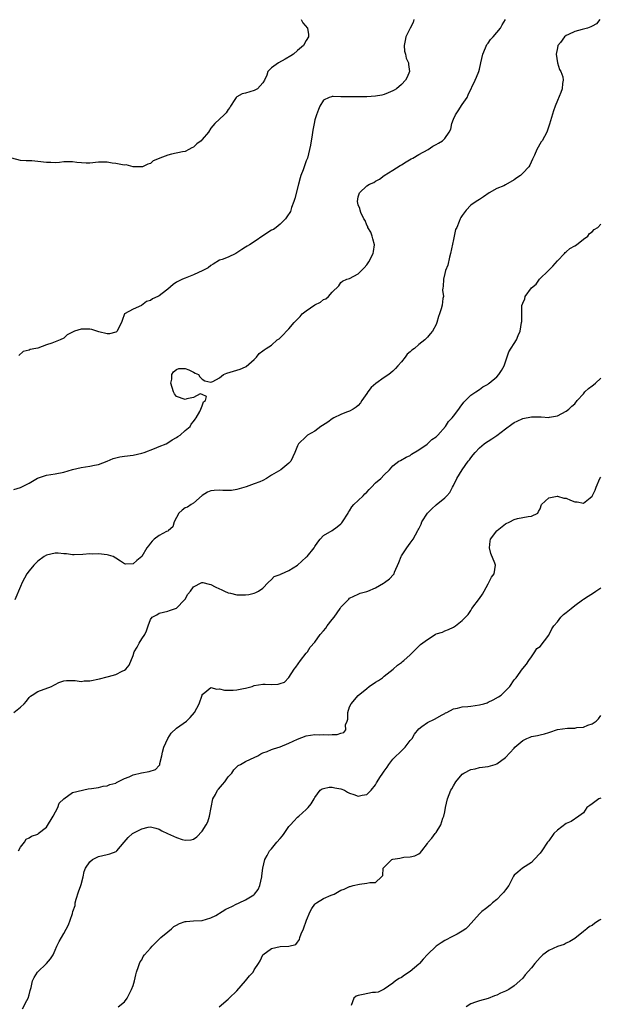
# Model space of a CAD drawing. Units: inches. Extents: x 2526000 to 2529000, y 1551000 to 1554000.
# Drawn here: x 2528165 to 2528299, y 1551228 to 1551455 of the extents above; entities that cross this region are included whole.
import ezdxf

# ---------------------------------------------------------------- set-up
doc = ezdxf.new("R2010")
doc.units = ezdxf.units.IN
doc.header["$MEASUREMENT"] = 0
doc.layers.add('LD25261551_2ft', color=191, linetype='Continuous')

msp = doc.modelspace()

# ---------------------------------------------------------------- linework, layer by layer
at = {"layer": 'LD25261551_2ft'}
for points, elevation in [([(2528229.86, 1551455), (2528230.19, 1551454.19), (2528231.3, 1551453), (2528231.52, 1551451.52), (2528231.55, 1551451), (2528231, 1551450.11), (2528230.37, 1551449), (2528229, 1551447.85), (2528228.07, 1551447), (2528227.42, 1551446.58), (2528226.15, 1551445.85), (2528224.56, 1551445), (2528223, 1551443.81), (2528222.12, 1551443), (2528221.87, 1551442.13), (2528221.35, 1551441), (2528221, 1551440.38), (2528219.73, 1551439), (2528219.28, 1551438.72), (2528219, 1551438.6), (2528217, 1551437.97), (2528216.19, 1551437.81), (2528215, 1551437.17), (2528214.81, 1551437), (2528214.52, 1551436.52), (2528213.51, 1551435), (2528213.34, 1551434.66), (2528213, 1551434.19), (2528212.54, 1551433.46), (2528212.01, 1551433), (2528209.87, 1551431), (2528209, 1551429.87), (2528208.4, 1551429), (2528207, 1551427.26), (2528206.71, 1551427), (2528205.74, 1551426.26), (2528205, 1551425.55), (2528204.61, 1551425.39), (2528203.86, 1551425), (2528203, 1551424.51), (2528202.43, 1551424.43), (2528199.92, 1551423.92), (2528199, 1551423.64), (2528197.21, 1551423), (2528197, 1551422.9), (2528195.63, 1551422.37), (2528195, 1551421.77), (2528194.42, 1551421.58), (2528193.17, 1551421), (2528193, 1551420.95), (2528191, 1551421.01), (2528189.41, 1551421.41), (2528189, 1551421.39), (2528188.59, 1551421.41), (2528187, 1551421.75), (2528186.19, 1551421.81), (2528185, 1551422.05), (2528183, 1551422.03), (2528181, 1551421.8), (2528180.21, 1551421.79), (2528178.03, 1551421.97), (2528177, 1551422.15), (2528175, 1551422.13), (2528174, 1551422), (2528173, 1551421.93), (2528172.05, 1551421.95), (2528171, 1551421.94), (2528169, 1551422.2), (2528167.66, 1551422.34), (2528167, 1551422.37), (2528166.35, 1551422.35), (2528165, 1551422.45), (2528163, 1551422.95)], 7488), ([(2528163.5, 1551346.5), (2528165, 1551346.93), (2528167, 1551347.92), (2528168.94, 1551349.06), (2528171, 1551349.75), (2528173, 1551350.1), (2528175, 1551350.48), (2528177, 1551351.06), (2528179, 1551351.55), (2528181, 1551351.85), (2528182.09, 1551352.09), (2528183, 1551352.23), (2528185, 1551352.97), (2528186.41, 1551353.59), (2528187, 1551353.78), (2528187.98, 1551354.02), (2528189, 1551354.2), (2528191, 1551354.41), (2528193, 1551354.83), (2528193.54, 1551355), (2528195.93, 1551355.93), (2528197, 1551356.37), (2528198.64, 1551357), (2528199, 1551357.21), (2528200.06, 1551357.94), (2528201, 1551358.45), (2528201.31, 1551358.69), (2528201.89, 1551359), (2528203, 1551360.07), (2528204.21, 1551361), (2528204.46, 1551361.54), (2528205, 1551362.19), (2528205.32, 1551362.68), (2528205.59, 1551363), (2528206.46, 1551364.46), (2528206.64, 1551365), (2528207, 1551365.78), (2528207.31, 1551366.69), (2528207.71, 1551367), (2528207.93, 1551367.93), (2528207, 1551368.41), (2528206.54, 1551368.54), (2528205, 1551367.71), (2528203.4, 1551367.4), (2528203, 1551367.26), (2528201, 1551367.93), (2528200.57, 1551368.58), (2528200.35, 1551369), (2528200.01, 1551369.99), (2528199.75, 1551371), (2528199.96, 1551371.96), (2528199.93, 1551373), (2528200.38, 1551373.62), (2528201, 1551374.21), (2528201.6, 1551374.4), (2528203, 1551374.39), (2528203.88, 1551374.12), (2528205, 1551373.58), (2528205.35, 1551373.35), (2528206.12, 1551373), (2528206.45, 1551372.45), (2528207, 1551371.98), (2528207.59, 1551371.59), (2528209, 1551371.23), (2528209.43, 1551371.43), (2528211, 1551372.26), (2528211.88, 1551373), (2528212.64, 1551373.36), (2528215, 1551374.05), (2528215.75, 1551374.25), (2528217, 1551374.77), (2528217.15, 1551374.85), (2528219, 1551376.47), (2528219.5, 1551377), (2528220.13, 1551377.87), (2528221, 1551378.47), (2528221.29, 1551378.71), (2528221.72, 1551379), (2528223, 1551379.81), (2528224.32, 1551381), (2528224.72, 1551381.28), (2528225.77, 1551382.23), (2528226.42, 1551383), (2528227, 1551383.55), (2528228.23, 1551385), (2528229.59, 1551386.41), (2528230.09, 1551387), (2528231, 1551387.74), (2528233, 1551389.13), (2528234.26, 1551389.74), (2528235, 1551390.37), (2528235.51, 1551390.49), (2528236.11, 1551391), (2528237, 1551392.01), (2528238.49, 1551393.51), (2528239, 1551394.25), (2528239.39, 1551394.61), (2528240.34, 1551395), (2528241, 1551395.21), (2528243, 1551396.23), (2528243.8, 1551397), (2528244.38, 1551397.62), (2528245, 1551398.38), (2528245.43, 1551399), (2528246.43, 1551401), (2528246.54, 1551401.46), (2528246.73, 1551403), (2528246.36, 1551404.36), (2528246.23, 1551405), (2528245.89, 1551405.89), (2528245.25, 1551407), (2528245.22, 1551407.22), (2528245, 1551407.5), (2528244.57, 1551408.57), (2528244.29, 1551409), (2528243.6, 1551410.4), (2528243.43, 1551411), (2528243.37, 1551411.37), (2528243, 1551412.19), (2528242.86, 1551413), (2528243, 1551414.03), (2528243.25, 1551414.75), (2528243.29, 1551415), (2528245, 1551416.57), (2528245.64, 1551417), (2528246.62, 1551417.38), (2528247, 1551417.66), (2528247.91, 1551418.09), (2528248.96, 1551419), (2528251, 1551420.22), (2528252.69, 1551421.31), (2528253, 1551421.47), (2528254.11, 1551422.11), (2528255.21, 1551422.79), (2528255.59, 1551423), (2528257, 1551423.85), (2528259.14, 1551425), (2528260.27, 1551425.73), (2528261, 1551426.14), (2528261.56, 1551426.44), (2528262.5, 1551427), (2528263, 1551427.49), (2528264.02, 1551429), (2528264.36, 1551429.64), (2528264.62, 1551431), (2528265, 1551431.96), (2528265.46, 1551433), (2528266.09, 1551433.91), (2528267, 1551435.35), (2528268.13, 1551437), (2528268.4, 1551437.6), (2528269.98, 1551441), (2528270.34, 1551441.66), (2528270.85, 1551443), (2528271, 1551443.54), (2528271.3, 1551445), (2528271.75, 1551447), (2528272.42, 1551448.42), (2528272.74, 1551449.26), (2528273, 1551449.52), (2528273.59, 1551450.41), (2528274.19, 1551451), (2528275, 1551451.99), (2528275.9, 1551453), (2528276.22, 1551453.78), (2528277.01, 1551455.01)], 7492), ([(2528298.83, 1551455), (2528298.01, 1551453.99), (2528297, 1551453.48), (2528296.73, 1551453.27), (2528295.94, 1551453), (2528295, 1551452.76), (2528294.71, 1551452.71), (2528293, 1551452.25), (2528291.53, 1551451.53), (2528291, 1551451.31), (2528290.65, 1551451), (2528289.69, 1551449.69), (2528289.13, 1551449), (2528289, 1551448.44), (2528288.71, 1551447), (2528289.03, 1551445), (2528289.46, 1551443.46), (2528289.78, 1551443), (2528290.24, 1551441.76), (2528290.36, 1551441), (2528290.18, 1551440.18), (2528290.1, 1551439), (2528289.83, 1551438.16), (2528289, 1551436.32), (2528288.48, 1551435), (2528288.1, 1551433.9), (2528287.18, 1551430.82), (2528287, 1551430.34), (2528286.55, 1551429), (2528285.49, 1551427), (2528285.29, 1551426.71), (2528284.27, 1551425), (2528283.69, 1551423.69), (2528283.24, 1551422.76), (2528282.61, 1551421.39), (2528282.41, 1551421), (2528281, 1551419.48), (2528280.5, 1551419), (2528279.6, 1551418.4), (2528279, 1551417.94), (2528277, 1551416.8), (2528276.62, 1551416.62), (2528275, 1551415.95), (2528273.22, 1551415), (2528271.93, 1551414.07), (2528271, 1551413.42), (2528270.27, 1551413), (2528269, 1551412.09), (2528267.92, 1551411), (2528267, 1551409.74), (2528266.74, 1551409.26), (2528266.58, 1551409), (2528266.32, 1551408.32), (2528265.75, 1551407), (2528265.49, 1551406.51), (2528265.2, 1551405), (2528265, 1551404.21), (2528264.32, 1551401), (2528264.08, 1551400.08), (2528263.71, 1551398.29), (2528263.19, 1551397), (2528263, 1551396.35), (2528262.68, 1551395), (2528262.65, 1551393.35), (2528262.57, 1551393), (2528262.5, 1551392.5), (2528262.67, 1551391), (2528262.58, 1551390.58), (2528262.42, 1551389), (2528262.19, 1551388.19), (2528261.81, 1551387), (2528261.58, 1551386.42), (2528261.19, 1551385), (2528261, 1551384.6), (2528260.18, 1551383), (2528259.6, 1551382.4), (2528259, 1551381.63), (2528258.68, 1551381.32), (2528258.4, 1551381), (2528257, 1551379.95), (2528255.97, 1551379), (2528255.38, 1551378.62), (2528255, 1551378.22), (2528254.32, 1551377.68), (2528253.85, 1551377), (2528253, 1551375.97), (2528252.14, 1551375), (2528251.58, 1551374.42), (2528251, 1551373.77), (2528250.57, 1551373.44), (2528250.09, 1551373), (2528249, 1551372.3), (2528247.09, 1551370.91), (2528245.97, 1551370.03), (2528245.26, 1551369), (2528245, 1551368.6), (2528243.84, 1551367), (2528243.53, 1551366.47), (2528243, 1551365.89), (2528242.54, 1551365.46), (2528241.82, 1551365), (2528241, 1551364.55), (2528240.31, 1551364.31), (2528239, 1551363.77), (2528237.41, 1551363), (2528237, 1551362.77), (2528235.95, 1551362.05), (2528234.76, 1551361.24), (2528234.36, 1551361), (2528233, 1551359.97), (2528231.27, 1551359), (2528231.14, 1551358.86), (2528231, 1551358.74), (2528229.2, 1551357), (2528229, 1551356.54), (2528228.4, 1551355), (2528227.41, 1551353), (2528227, 1551352.57), (2528225.17, 1551351), (2528223, 1551349.75), (2528221.8, 1551349), (2528221, 1551348.57), (2528220.25, 1551348.25), (2528219, 1551347.75), (2528217.1, 1551347.1), (2528215, 1551346.47), (2528213.74, 1551346.26), (2528213, 1551346.23), (2528211.74, 1551346.26), (2528211, 1551346.34), (2528209.74, 1551346.26), (2528209, 1551346.19), (2528208.18, 1551345.82), (2528207, 1551345.07), (2528205, 1551343.28), (2528204.46, 1551343), (2528203.58, 1551342.42), (2528203, 1551342.22), (2528202.31, 1551341.69), (2528201.56, 1551341), (2528201, 1551339.97), (2528200.52, 1551339), (2528200.18, 1551337.82), (2528199.22, 1551337), (2528199, 1551336.84), (2528198.74, 1551336.74), (2528197, 1551335.82), (2528195.91, 1551335), (2528195.44, 1551334.56), (2528195, 1551334.09), (2528194.54, 1551333.46), (2528194.22, 1551333), (2528193, 1551330.97), (2528191.9, 1551330.1), (2528191, 1551329.29), (2528189.23, 1551329.23), (2528189, 1551329.27), (2528188.08, 1551329.92), (2528187, 1551330.63), (2528186.4, 1551331), (2528185.34, 1551331.34), (2528185, 1551331.41), (2528183, 1551331.61), (2528181.57, 1551331.57), (2528181, 1551331.6), (2528179.44, 1551331.44), (2528177.41, 1551331.41), (2528177, 1551331.38), (2528175.63, 1551331.63), (2528175, 1551331.63), (2528173.74, 1551331.74), (2528173, 1551331.74), (2528171, 1551331.29), (2528170.5, 1551331), (2528169, 1551329.88), (2528168.53, 1551329.47), (2528168.05, 1551329), (2528167, 1551327.69), (2528166.51, 1551327), (2528165.43, 1551325), (2528165, 1551324.08), (2528163.7, 1551321)], 7494), ([(2528255.86, 1551455), (2528255.67, 1551454.33), (2528255, 1551453.02), (2528254.01, 1551451), (2528253.86, 1551450.14), (2528253.58, 1551449), (2528253.68, 1551447.68), (2528253.89, 1551447), (2528254.06, 1551446.06), (2528254.61, 1551445), (2528254.58, 1551444.58), (2528254.87, 1551443), (2528254.3, 1551441.7), (2528253.9, 1551441), (2528253, 1551440), (2528251.81, 1551439), (2528251.31, 1551438.69), (2528251, 1551438.54), (2528249.95, 1551438.05), (2528249, 1551437.71), (2528248.44, 1551437.56), (2528247, 1551437.27), (2528245, 1551437.15), (2528244.84, 1551437.16), (2528243, 1551437.14), (2528242.84, 1551437.16), (2528241, 1551437.13), (2528239, 1551437.17), (2528237.24, 1551437.24), (2528237, 1551437.23), (2528236.84, 1551437.16), (2528236.26, 1551437), (2528235, 1551436.37), (2528234.16, 1551435), (2528233.81, 1551434.19), (2528233.34, 1551433), (2528233, 1551431.79), (2528232.82, 1551431), (2528232.55, 1551429.45), (2528232.33, 1551428.33), (2528231.99, 1551426.01), (2528231.78, 1551425), (2528231.26, 1551423), (2528231, 1551422.35), (2528230.51, 1551421), (2528230.27, 1551420.27), (2528229.76, 1551419), (2528229.56, 1551418.44), (2528229.18, 1551417), (2528228.36, 1551413.64), (2528228.16, 1551413), (2528227.6, 1551411.6), (2528227.33, 1551410.67), (2528226.55, 1551409.45), (2528226.23, 1551409), (2528225, 1551407.72), (2528224.09, 1551407), (2528223.47, 1551406.53), (2528223, 1551406.36), (2528221.21, 1551405.21), (2528219, 1551403.68), (2528217.88, 1551403), (2528217.38, 1551402.62), (2528217, 1551402.43), (2528216.15, 1551401.85), (2528215, 1551401.12), (2528214.72, 1551401), (2528213, 1551400.12), (2528211.56, 1551399.56), (2528211, 1551399.44), (2528209.49, 1551398.51), (2528209, 1551398.18), (2528208.36, 1551397.64), (2528207.13, 1551397), (2528205, 1551396.01), (2528203.42, 1551395.42), (2528203, 1551395.23), (2528202.41, 1551395), (2528201, 1551394.34), (2528200.23, 1551393.77), (2528199, 1551392.69), (2528197.75, 1551391.75), (2528197, 1551391.16), (2528196.72, 1551391), (2528195.53, 1551390.47), (2528195, 1551390.11), (2528194.11, 1551389.89), (2528192.96, 1551388.96), (2528191, 1551388.1), (2528189, 1551387.01), (2528188.48, 1551385.52), (2528188.34, 1551385), (2528187.55, 1551383.55), (2528187.34, 1551383), (2528187.15, 1551382.85), (2528187, 1551382.79), (2528185.56, 1551382.44), (2528185, 1551382.43), (2528183.1, 1551382.9), (2528181.45, 1551383.45), (2528181, 1551383.5), (2528179.48, 1551383.48), (2528179, 1551383.5), (2528177.45, 1551383), (2528177.14, 1551382.86), (2528177, 1551382.76), (2528175.81, 1551382.19), (2528175, 1551381.44), (2528174.16, 1551381), (2528172.28, 1551380.28), (2528171, 1551379.89), (2528169, 1551379.1), (2528168.58, 1551379), (2528167.21, 1551378.79), (2528167, 1551378.67), (2528165.66, 1551378.34), (2528164.63, 1551377.37)], 7490), ([(2528163.44, 1551295), (2528165, 1551296.18), (2528165.83, 1551297), (2528166.4, 1551297.6), (2528167, 1551298.42), (2528167.29, 1551298.71), (2528167.67, 1551299), (2528169, 1551299.85), (2528172.16, 1551301), (2528172.74, 1551301.26), (2528173, 1551301.47), (2528173.87, 1551301.87), (2528175, 1551302.32), (2528175.63, 1551302.37), (2528177, 1551302.33), (2528177.67, 1551302.33), (2528179, 1551302.16), (2528179.75, 1551302.25), (2528181, 1551302.3), (2528183.24, 1551302.76), (2528185, 1551303.21), (2528185.32, 1551303.32), (2528187, 1551303.77), (2528188.5, 1551304.5), (2528189, 1551304.72), (2528189.31, 1551305), (2528190.07, 1551305.93), (2528191, 1551308.16), (2528191.29, 1551309), (2528191.94, 1551310.06), (2528192.43, 1551311), (2528193, 1551312.01), (2528193.74, 1551313), (2528194.14, 1551313.86), (2528194.46, 1551315), (2528195, 1551316.43), (2528195.44, 1551317), (2528196.5, 1551317.5), (2528197, 1551317.89), (2528199, 1551318.37), (2528199.44, 1551318.56), (2528200.79, 1551319), (2528201, 1551319.08), (2528202.9, 1551321), (2528203, 1551321.12), (2528203.69, 1551322.31), (2528204.28, 1551323), (2528205, 1551323.99), (2528206.92, 1551325), (2528207, 1551325.02), (2528207.12, 1551325), (2528208.59, 1551324.59), (2528209, 1551324.55), (2528210, 1551324), (2528211, 1551323.51), (2528211.37, 1551323.37), (2528212.11, 1551323), (2528213, 1551322.64), (2528213.51, 1551322.49), (2528215, 1551322.18), (2528215.89, 1551322.11), (2528217, 1551322.13), (2528217.76, 1551322.24), (2528219, 1551322.51), (2528219.34, 1551322.66), (2528219.97, 1551323), (2528221, 1551323.68), (2528222.17, 1551325), (2528223, 1551325.71), (2528223.62, 1551326.38), (2528225, 1551326.85), (2528225.08, 1551326.92), (2528225.26, 1551327), (2528227, 1551327.73), (2528229, 1551329.01), (2528231, 1551330.81), (2528231.11, 1551330.89), (2528231.21, 1551331), (2528232.85, 1551333), (2528233, 1551333.29), (2528233.71, 1551334.29), (2528234.23, 1551335), (2528235, 1551335.86), (2528237, 1551337.02), (2528238.18, 1551337.82), (2528239, 1551338.52), (2528239.24, 1551338.76), (2528239.41, 1551339), (2528240.68, 1551341), (2528240.77, 1551341.23), (2528241, 1551341.56), (2528241.52, 1551342.48), (2528242.02, 1551343), (2528243, 1551343.95), (2528244.12, 1551345), (2528244.55, 1551345.45), (2528245, 1551345.88), (2528245.52, 1551346.48), (2528246.07, 1551347), (2528247, 1551348.03), (2528248.19, 1551349), (2528249, 1551349.85), (2528250.26, 1551351), (2528251, 1551351.94), (2528252.39, 1551353), (2528252.8, 1551353.2), (2528254.05, 1551353.95), (2528255, 1551354.29), (2528255.34, 1551354.66), (2528257, 1551355.62), (2528258.93, 1551356.93), (2528259.02, 1551357), (2528260.02, 1551357.98), (2528261, 1551358.63), (2528261.39, 1551359), (2528263.15, 1551361), (2528263.85, 1551362.15), (2528264.69, 1551363), (2528265, 1551363.38), (2528266.24, 1551365), (2528266.53, 1551365.47), (2528267.36, 1551366.64), (2528269, 1551368.23), (2528270.15, 1551369), (2528271, 1551369.53), (2528271.8, 1551370.2), (2528273, 1551370.82), (2528273.09, 1551370.91), (2528273.25, 1551371), (2528275, 1551372.5), (2528275.51, 1551373), (2528276.06, 1551373.94), (2528276.72, 1551375), (2528277.76, 1551378.24), (2528279.55, 1551381), (2528279.97, 1551382.03), (2528280.41, 1551383), (2528280.75, 1551385), (2528280.77, 1551385.23), (2528280.76, 1551388.76), (2528280.8, 1551389), (2528280.88, 1551389.12), (2528281, 1551389.5), (2528281.49, 1551390.5), (2528281.59, 1551391), (2528283.05, 1551393), (2528284.1, 1551393.9), (2528284.84, 1551395), (2528286.95, 1551397), (2528287.98, 1551398.02), (2528289, 1551399.27), (2528290.67, 1551401), (2528290.8, 1551401.2), (2528291, 1551401.34), (2528291.9, 1551402.1), (2528293, 1551402.76), (2528293.43, 1551403), (2528295, 1551404.24), (2528296.03, 1551405), (2528296.44, 1551405.56), (2528297, 1551405.93), (2528297.51, 1551406.49), (2528298.33, 1551407), (2528299, 1551407.71)], 7496), ([(2528164.51, 1551263), (2528165, 1551263.91), (2528165.92, 1551265), (2528166.3, 1551265.7), (2528167, 1551266.01), (2528167.57, 1551266.43), (2528169, 1551266.89), (2528169.12, 1551267), (2528171, 1551268.48), (2528172.55, 1551271), (2528173.6, 1551273), (2528173.96, 1551274.04), (2528175, 1551275), (2528177, 1551276.53), (2528180.63, 1551277.37), (2528181.43, 1551277.43), (2528183, 1551277.68), (2528184.07, 1551277.93), (2528185, 1551278), (2528185.64, 1551278.36), (2528187, 1551278.68), (2528187.17, 1551278.83), (2528189, 1551279.72), (2528190.13, 1551280.13), (2528191, 1551280.56), (2528192.98, 1551281.02), (2528194.69, 1551281.31), (2528196.21, 1551281.79), (2528197, 1551282.7), (2528197.15, 1551282.85), (2528197.17, 1551283), (2528197.17, 1551283.17), (2528197.62, 1551285), (2528197.79, 1551285.79), (2528198.11, 1551287), (2528199.04, 1551289), (2528199.83, 1551290.17), (2528201, 1551291.33), (2528203.32, 1551293), (2528204.18, 1551293.82), (2528205.23, 1551295), (2528206.26, 1551297), (2528206.93, 1551299), (2528207, 1551299.16), (2528207.56, 1551299.56), (2528209, 1551300.74), (2528210.34, 1551300.34), (2528211, 1551300.44), (2528212.14, 1551300.14), (2528213, 1551300.16), (2528214.14, 1551300.14), (2528215, 1551300.2), (2528216.49, 1551300.49), (2528217, 1551300.58), (2528218.49, 1551301), (2528219, 1551301.17), (2528221, 1551301.49), (2528221.5, 1551301.5), (2528223, 1551301.44), (2528224.5, 1551301.5), (2528225, 1551301.66), (2528225.99, 1551302.01), (2528227, 1551303.03), (2528228.23, 1551305), (2528228.57, 1551305.43), (2528229.7, 1551307), (2528231, 1551308.7), (2528231.26, 1551309), (2528231.94, 1551310.06), (2528233, 1551311.23), (2528234.25, 1551313), (2528235, 1551313.8), (2528235.55, 1551314.45), (2528235.85, 1551315), (2528237, 1551316.45), (2528237.42, 1551317), (2528238.82, 1551319), (2528239, 1551319.28), (2528240.84, 1551321.16), (2528241, 1551321.34), (2528243, 1551322.31), (2528243.49, 1551322.51), (2528245, 1551322.88), (2528245.23, 1551323), (2528247, 1551323.78), (2528248.82, 1551324.82), (2528249.11, 1551325), (2528250.19, 1551325.81), (2528251.16, 1551326.84), (2528251.27, 1551327), (2528251.4, 1551327.4), (2528252.41, 1551329.59), (2528252.91, 1551331), (2528253, 1551331.16), (2528254.22, 1551333), (2528255, 1551334.07), (2528255.73, 1551335), (2528256.78, 1551337), (2528256.87, 1551337.13), (2528257, 1551337.38), (2528257.51, 1551338.49), (2528257.71, 1551339), (2528259, 1551340.97), (2528260, 1551342), (2528261, 1551342.94), (2528263, 1551344.51), (2528263.49, 1551345), (2528264.2, 1551345.8), (2528264.79, 1551347), (2528265, 1551347.39), (2528265.79, 1551349), (2528267, 1551351), (2528268.41, 1551353), (2528268.67, 1551353.33), (2528269, 1551353.77), (2528269.56, 1551354.44), (2528269.99, 1551355), (2528271, 1551356.09), (2528272.06, 1551357), (2528272.61, 1551357.39), (2528273, 1551357.66), (2528273.84, 1551358.16), (2528275.04, 1551358.96), (2528277, 1551360.44), (2528278.47, 1551361.53), (2528279, 1551361.9), (2528279.73, 1551362.27), (2528281, 1551362.83), (2528283, 1551363.24), (2528283.27, 1551363.27), (2528285, 1551363.26), (2528285.28, 1551363.28), (2528287, 1551363.13), (2528287.17, 1551363.17), (2528289, 1551363.48), (2528291, 1551364.55), (2528291.67, 1551365), (2528292.32, 1551365.68), (2528293, 1551366.28), (2528293.6, 1551367), (2528295, 1551368.53), (2528295.36, 1551369), (2528296.22, 1551369.78), (2528297, 1551370.37), (2528297.35, 1551370.65), (2528297.81, 1551371), (2528299, 1551372.2)], 7498), ([(2528165.45, 1551226.55), (2528166.45, 1551228.45), (2528166.77, 1551229), (2528167, 1551229.77), (2528167.26, 1551230.74), (2528167.45, 1551231.45), (2528167.81, 1551233), (2528168.2, 1551233.8), (2528168.95, 1551235), (2528170.99, 1551237.01), (2528171.92, 1551238.08), (2528172.52, 1551239), (2528173, 1551240.1), (2528173.41, 1551241), (2528173.93, 1551242.07), (2528175, 1551243.91), (2528176.06, 1551245.94), (2528176.46, 1551247), (2528177, 1551248.53), (2528177.13, 1551249), (2528177.6, 1551250.4), (2528177.65, 1551251), (2528177.86, 1551251.86), (2528178.42, 1551253.58), (2528178.92, 1551255), (2528179, 1551255.25), (2528179.45, 1551257), (2528179.72, 1551258.28), (2528180.04, 1551259), (2528181, 1551260.5), (2528181.66, 1551261), (2528183, 1551261.69), (2528184.03, 1551261.97), (2528185, 1551262.17), (2528185.66, 1551262.34), (2528187.11, 1551262.89), (2528187.24, 1551263), (2528188.98, 1551265), (2528189.91, 1551266.09), (2528190.87, 1551267), (2528191, 1551267.09), (2528191.2, 1551267.2), (2528193, 1551268.1), (2528194.47, 1551268.47), (2528195, 1551268.54), (2528196.25, 1551268.25), (2528197, 1551268.04), (2528197.64, 1551267.64), (2528198.92, 1551267), (2528201, 1551266.12), (2528202.33, 1551265.67), (2528203, 1551265.53), (2528204.44, 1551265.56), (2528205, 1551265.75), (2528205.76, 1551266.24), (2528207, 1551267.6), (2528207.92, 1551269), (2528208.26, 1551269.74), (2528208.68, 1551271), (2528209.01, 1551273), (2528209.45, 1551275), (2528210.02, 1551276.02), (2528210.53, 1551277), (2528210.72, 1551277.28), (2528211.63, 1551278.37), (2528212.2, 1551279), (2528213, 1551280.09), (2528213.79, 1551281), (2528214.29, 1551281.71), (2528215, 1551282.39), (2528215.3, 1551282.7), (2528215.79, 1551283), (2528217, 1551283.64), (2528218.16, 1551284.16), (2528219.81, 1551285), (2528220.55, 1551285.45), (2528221, 1551285.64), (2528222, 1551286), (2528223, 1551286.43), (2528223.42, 1551286.57), (2528225, 1551287.01), (2528227, 1551287.86), (2528229, 1551288.85), (2528231, 1551289.55), (2528233, 1551289.86), (2528234.15, 1551289.85), (2528235, 1551289.89), (2528236.18, 1551289.82), (2528237, 1551289.87), (2528238.14, 1551289.86), (2528239, 1551290.18), (2528239.68, 1551290.32), (2528240.14, 1551291), (2528240.09, 1551292.09), (2528240.47, 1551293), (2528240.57, 1551293.43), (2528240.57, 1551295), (2528241, 1551296.28), (2528241.38, 1551297), (2528243, 1551298.91), (2528245, 1551300.55), (2528245.57, 1551301), (2528247, 1551301.96), (2528247.65, 1551302.35), (2528248.6, 1551303), (2528249, 1551303.4), (2528251.04, 1551305), (2528252.07, 1551305.93), (2528253, 1551306.49), (2528253.23, 1551306.77), (2528253.51, 1551307), (2528255, 1551308.32), (2528256.36, 1551309.64), (2528257, 1551310.31), (2528257.36, 1551310.64), (2528259, 1551311.83), (2528260.81, 1551313), (2528260.94, 1551313.06), (2528261, 1551313.1), (2528262.48, 1551313.52), (2528263, 1551313.81), (2528263.86, 1551314.14), (2528265, 1551314.68), (2528265.46, 1551315), (2528267, 1551316.2), (2528268.38, 1551317.62), (2528269, 1551318.54), (2528269.27, 1551319), (2528271, 1551321.3), (2528271.68, 1551322.32), (2528272.1, 1551323), (2528273, 1551324.67), (2528273.2, 1551325), (2528273.75, 1551326.25), (2528274.37, 1551327), (2528274.68, 1551329), (2528274.58, 1551329.42), (2528273.65, 1551331.66), (2528273.33, 1551333), (2528273.48, 1551334.52), (2528273.57, 1551335), (2528275, 1551336.89), (2528275.1, 1551337), (2528277, 1551338.53), (2528278.02, 1551339), (2528279, 1551339.57), (2528279.8, 1551339.8), (2528281, 1551340.01), (2528282.26, 1551340.26), (2528283, 1551340.32), (2528284.52, 1551341), (2528284.63, 1551341.37), (2528285, 1551342.01), (2528285.34, 1551343), (2528287, 1551344.52), (2528288.92, 1551344.92), (2528289, 1551344.96), (2528290.47, 1551344.47), (2528291, 1551344.45), (2528292.01, 1551344.01), (2528293, 1551343.62), (2528293.6, 1551343.6), (2528295, 1551343.3), (2528296.54, 1551344.54), (2528297, 1551344.89), (2528297.72, 1551346.28), (2528297.96, 1551347), (2528298.81, 1551349), (2528299, 1551349.29)], 7500), ([(2528187.6, 1551227), (2528189, 1551228.19), (2528189.68, 1551229), (2528190.67, 1551231), (2528191, 1551231.92), (2528191.33, 1551233), (2528191.64, 1551234.36), (2528191.83, 1551235), (2528192.29, 1551236.29), (2528192.47, 1551237), (2528192.61, 1551237.39), (2528193, 1551237.88), (2528193.37, 1551238.63), (2528193.62, 1551239), (2528195, 1551240.55), (2528195.38, 1551241), (2528196.18, 1551241.82), (2528197.22, 1551242.78), (2528197.44, 1551243), (2528199, 1551244.35), (2528199.85, 1551245), (2528200.45, 1551245.55), (2528201, 1551245.9), (2528201.75, 1551246.25), (2528203, 1551246.72), (2528203.27, 1551246.73), (2528205, 1551246.9), (2528207, 1551246.94), (2528209, 1551247.56), (2528210.12, 1551248.12), (2528211.62, 1551249), (2528212.46, 1551249.54), (2528213.83, 1551250.17), (2528215, 1551250.79), (2528215.17, 1551250.83), (2528215.54, 1551251), (2528217, 1551251.7), (2528218.88, 1551252.88), (2528219, 1551252.94), (2528219.06, 1551253), (2528219.91, 1551254.09), (2528220.31, 1551255), (2528220.77, 1551257), (2528220.77, 1551257.23), (2528220.98, 1551259), (2528221.4, 1551261), (2528221.95, 1551261.95), (2528222.51, 1551263), (2528223, 1551263.5), (2528224.24, 1551265), (2528225, 1551265.86), (2528225.52, 1551266.48), (2528225.9, 1551267), (2528227, 1551268.61), (2528227.36, 1551269), (2528228.1, 1551269.9), (2528229, 1551270.79), (2528229.26, 1551271), (2528231, 1551272.55), (2528231.42, 1551273), (2528232.12, 1551273.88), (2528232.8, 1551275), (2528233, 1551275.37), (2528234.23, 1551277), (2528234.64, 1551277.36), (2528235, 1551277.46), (2528236.26, 1551277.74), (2528237, 1551277.73), (2528237.59, 1551277.59), (2528239, 1551277.32), (2528239.82, 1551277), (2528240.56, 1551276.56), (2528241, 1551276.34), (2528242.02, 1551276.02), (2528243, 1551275.68), (2528243.92, 1551275.92), (2528245, 1551276.07), (2528245.96, 1551277), (2528247, 1551278.28), (2528247.26, 1551278.74), (2528247.35, 1551279), (2528247.98, 1551279.98), (2528248.68, 1551281), (2528248.83, 1551281.17), (2528249, 1551281.45), (2528249.66, 1551282.34), (2528250.09, 1551283), (2528251, 1551284.2), (2528251.8, 1551285), (2528252.44, 1551285.56), (2528253, 1551286.12), (2528253.85, 1551287), (2528255, 1551288.48), (2528255.43, 1551289), (2528256.04, 1551289.96), (2528257, 1551291.21), (2528257.73, 1551291.73), (2528259, 1551292.67), (2528260.59, 1551293.41), (2528262.4, 1551294.4), (2528263, 1551294.77), (2528263.13, 1551294.87), (2528263.46, 1551295), (2528265, 1551295.83), (2528265.96, 1551295.96), (2528267, 1551296.3), (2528268.35, 1551296.35), (2528269, 1551296.47), (2528271, 1551296.75), (2528272.01, 1551297), (2528272.76, 1551297.24), (2528273, 1551297.34), (2528274.14, 1551297.86), (2528275.4, 1551298.6), (2528276.01, 1551299), (2528278.01, 1551301), (2528279, 1551302.5), (2528279.23, 1551302.77), (2528279.47, 1551303), (2528280.95, 1551305.05), (2528281, 1551305.13), (2528281.83, 1551306.17), (2528282.4, 1551307), (2528283, 1551307.83), (2528283.79, 1551309), (2528284.25, 1551309.75), (2528285, 1551310.21), (2528287, 1551312.81), (2528287.11, 1551313), (2528287.71, 1551314.29), (2528288.18, 1551315), (2528289, 1551315.92), (2528289.82, 1551317), (2528290.41, 1551317.59), (2528291, 1551318.06), (2528292.21, 1551319), (2528293, 1551319.71), (2528294.8, 1551321), (2528295, 1551321.17), (2528296.14, 1551321.86), (2528297.37, 1551322.63), (2528297.87, 1551323), (2528299, 1551323.78)], 7502), ([(2528210.86, 1551227), (2528213, 1551228.81), (2528213.18, 1551229), (2528215, 1551230.71), (2528216.99, 1551233), (2528217.87, 1551234.13), (2528218.71, 1551235), (2528219, 1551235.54), (2528219.99, 1551237), (2528220.36, 1551237.64), (2528220.97, 1551239), (2528221, 1551239.03), (2528223, 1551240.47), (2528225, 1551240.96), (2528226.99, 1551241.01), (2528228.58, 1551241.42), (2528229, 1551241.97), (2528229.42, 1551242.58), (2528229.53, 1551243), (2528229.83, 1551243.83), (2528230.36, 1551245), (2528231.07, 1551247), (2528231.9, 1551249), (2528232.31, 1551249.69), (2528233, 1551250.72), (2528233.14, 1551250.86), (2528233.34, 1551251), (2528235, 1551252.02), (2528236.77, 1551252.77), (2528237.44, 1551253), (2528239, 1551253.98), (2528239.79, 1551254.21), (2528241, 1551254.8), (2528241.18, 1551254.82), (2528241.83, 1551255), (2528243.31, 1551255.31), (2528245, 1551255.54), (2528245.69, 1551255.69), (2528247, 1551255.72), (2528248.41, 1551257), (2528248.69, 1551257.31), (2528248.79, 1551259), (2528249, 1551259.25), (2528250.77, 1551261), (2528251, 1551261.09), (2528252.65, 1551261.35), (2528253.56, 1551261.56), (2528255, 1551261.61), (2528256.11, 1551261.89), (2528257, 1551262.36), (2528257.35, 1551262.65), (2528257.71, 1551263), (2528259, 1551264.75), (2528259.17, 1551265), (2528260.01, 1551265.99), (2528260.78, 1551267), (2528261, 1551267.3), (2528262.08, 1551269), (2528262.58, 1551270.58), (2528262.74, 1551271), (2528263, 1551272.07), (2528263.19, 1551273), (2528263.66, 1551275), (2528264.43, 1551277), (2528264.64, 1551277.36), (2528265, 1551278.06), (2528265.58, 1551279), (2528267, 1551280.72), (2528267.43, 1551281), (2528269, 1551281.81), (2528270, 1551282), (2528271, 1551282.25), (2528273, 1551282.54), (2528274.65, 1551283), (2528275, 1551283.14), (2528277, 1551284.55), (2528279, 1551286.76), (2528279.2, 1551287), (2528281, 1551288.54), (2528281.91, 1551289), (2528282.7, 1551289.31), (2528283, 1551289.4), (2528284.37, 1551289.63), (2528285, 1551289.81), (2528285.99, 1551290.01), (2528287, 1551290.38), (2528287.47, 1551290.53), (2528288.8, 1551291), (2528289, 1551291.05), (2528291.37, 1551291.37), (2528293, 1551291.38), (2528293.5, 1551291.5), (2528295, 1551291.6), (2528296.07, 1551292.07), (2528297, 1551292.36), (2528297.93, 1551293), (2528298.51, 1551293.49), (2528299, 1551294.26)], 7504), ([(2528299, 1551275.2), (2528298.57, 1551275), (2528297.67, 1551274.33), (2528297, 1551273.92), (2528296.48, 1551273.52), (2528295.78, 1551273), (2528295, 1551271.84), (2528293.99, 1551271), (2528292.19, 1551269.81), (2528291, 1551269.32), (2528289, 1551267.8), (2528288.19, 1551267), (2528287, 1551265.32), (2528286.71, 1551265), (2528285.38, 1551263), (2528285, 1551262.52), (2528283.67, 1551261), (2528283, 1551260.34), (2528280.98, 1551259), (2528279.86, 1551258.14), (2528279, 1551257.4), (2528278.84, 1551257.16), (2528277.78, 1551255), (2528277, 1551254.03), (2528276.58, 1551253.42), (2528276.2, 1551253), (2528275, 1551251.8), (2528274.02, 1551251), (2528273.48, 1551250.52), (2528272.39, 1551249.61), (2528271.56, 1551249), (2528271, 1551248.48), (2528269.67, 1551247), (2528268.43, 1551245.57), (2528267.85, 1551245), (2528267, 1551244.45), (2528265.82, 1551243.82), (2528264.35, 1551243), (2528263.47, 1551242.53), (2528263, 1551242.32), (2528262.18, 1551241.82), (2528260.98, 1551241.02), (2528259, 1551239.07), (2528258.02, 1551237.98), (2528257.19, 1551237), (2528257, 1551236.82), (2528255, 1551235.16), (2528253.66, 1551234.34), (2528253, 1551233.77), (2528252.44, 1551233.56), (2528251.58, 1551233), (2528251, 1551232.5), (2528249, 1551231.05), (2528247.59, 1551230.41), (2528247, 1551230.3), (2528246.29, 1551230.29), (2528244.12, 1551229.88), (2528243, 1551229.64), (2528242.56, 1551229.44), (2528241.96, 1551229), (2528241.34, 1551227.34)], 7506), ([(2528299, 1551247.2), (2528298.73, 1551247), (2528297.65, 1551246.35), (2528297, 1551245.8), (2528296.42, 1551245.58), (2528295.77, 1551245), (2528295, 1551244.4), (2528293, 1551242.79), (2528291.91, 1551242.09), (2528291, 1551241.69), (2528290.57, 1551241.43), (2528289, 1551240.97), (2528287, 1551240.04), (2528285.65, 1551239), (2528285, 1551238.36), (2528283.78, 1551237), (2528283, 1551235.99), (2528281.58, 1551234.42), (2528281, 1551233.66), (2528280.32, 1551233), (2528279, 1551231.82), (2528277.76, 1551231), (2528277, 1551230.61), (2528275.83, 1551230.17), (2528275, 1551229.7), (2528274.46, 1551229.54), (2528273, 1551228.92), (2528271, 1551228.4), (2528270.07, 1551228.07), (2528269, 1551227.72), (2528267.94, 1551227)], 7508)]:
    msp.add_lwpolyline(points, dxfattribs=dict(at, elevation=elevation))

doc.saveas('drawing.dxf')
